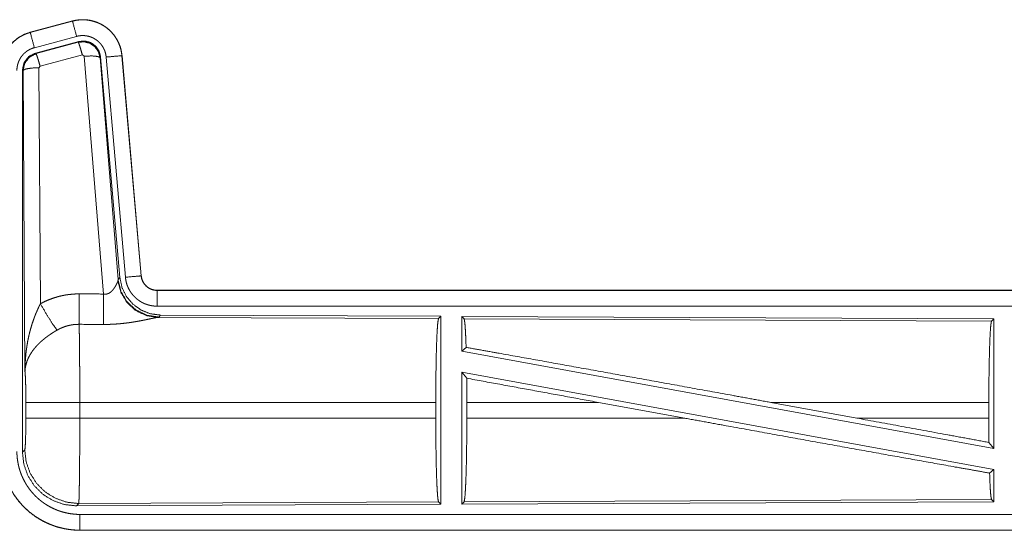
# Model space of a CAD drawing. Units: inches. Extents: x 101 to 165, y 25 to 165.
# Drawn here: x 139 to 142, y 68 to 70 of the extents above; entities that cross this region are included whole.
import ezdxf

# ---------------------------------------------------------------- set-up
doc = ezdxf.new("R2010")
doc.units = ezdxf.units.IN
doc.header["$MEASUREMENT"] = 0
doc.layers.add('customer_front', color=7, linetype='Continuous', true_color=0xffffff)

msp = doc.modelspace()

# ---------------------------------------------------------------- linework, layer by layer
at = {"layer": 'customer_front', "color": 2, "linetype": 'Continuous', "lineweight": 18}
for p, q in [((139.5472, 69.9826), (139.4136, 69.9468)), ((139.4137, 69.9464), (139.5473, 69.9822)), ((139.5472, 69.9826), (139.5473, 69.9822)), ((139.4136, 69.9468), (139.4137, 69.9464)), ((139.4266, 69.8981), (139.5602, 69.9339)), ((139.4297, 69.8807), (139.5671, 69.9176)), ((139.4318, 69.8792), (139.5654, 69.9152)), ((139.5654, 69.9152), (139.5671, 69.9176)), ((139.4297, 69.8807), (139.4318, 69.8792)), ((139.5784, 69.8756), (139.4447, 69.8396)), ((139.5846, 69.8712), (139.5784, 69.8756)), ((139.6458, 69.1182), (139.5846, 69.8712)), ((139.6361, 69.8693), (139.6344, 69.8669)), ((139.6344, 69.8669), (139.6916, 69.1638)), ((139.6361, 69.8693), (139.6973, 69.17)), ((139.6538, 69.8684), (139.7148, 69.1713)), ((139.7036, 69.8728), (139.7646, 69.1757)), ((139.704, 69.8728), (139.7036, 69.8728)), ((139.765, 69.1757), (139.704, 69.8728)), ((139.3889, 68.6175), (139.3889, 69.8276)), ((139.3911, 69.826), (139.3889, 69.8276)), ((139.4447, 69.8396), (139.441, 69.8347)), ((139.441, 69.8347), (139.4456, 69.0874)), ((139.3969, 68.8729), (139.3911, 69.826)), ((139.765, 69.1757), (139.7646, 69.1757)), ((139.6909, 69.1591), (139.6916, 69.1638)), ((139.6916, 69.1638), (139.6973, 69.17)), ((139.8147, 69.1301), (139.8147, 69.1297)), ((145.3462, 69.1301), (139.8147, 69.1301)), ((139.8147, 69.1297), (144.3064, 69.1297)), ((139.8147, 69.0797), (144.3064, 69.0797)), ((139.8261, 69.0514), (139.8204, 69.0452)), ((139.8261, 69.0514), (140.7131, 69.0476)), ((140.7058, 69.0403), (140.7131, 69.0476)), ((140.7131, 69.0476), (140.7131, 68.4526)), ((140.7789, 69.0473), (140.7789, 68.9375)), ((140.7789, 69.0473), (142.4631, 69.0399)), ((140.7862, 69.0399), (140.7789, 69.0473)), ((139.8204, 69.0452), (139.8167, 69.0442)), ((139.8167, 69.0442), (140.7058, 69.0403)), ((140.7862, 69.0399), (142.4558, 69.0327)), ((142.4558, 69.0327), (142.4631, 69.0399)), ((142.4631, 69.0399), (142.4631, 68.6296)), ((140.7789, 68.9375), (140.7929, 68.9492)), ((140.7789, 68.9375), (142.4631, 68.6296)), ((140.7789, 68.8706), (140.7948, 68.8516)), ((140.7789, 68.8706), (142.4631, 68.5627)), ((140.7789, 68.8706), (140.7789, 68.4529)), ((139.3997, 68.7252), (139.3997, 68.775)), ((140.6968, 68.775), (139.5703, 68.775)), ((139.5703, 68.775), (139.5703, 68.7252)), ((140.6968, 68.775), (140.6968, 68.7252)), ((140.7952, 68.775), (140.7952, 68.7252)), ((141.212, 68.775), (140.7952, 68.775)), ((141.4845, 68.7252), (141.212, 68.775)), ((142.0293, 68.7252), (141.7572, 68.775)), ((142.4471, 68.775), (141.7572, 68.775)), ((142.4471, 68.775), (142.4471, 68.7252)), ((139.5703, 68.7252), (140.6968, 68.7252)), ((140.7952, 68.7252), (141.4845, 68.7252)), ((142.0293, 68.7252), (142.4471, 68.7252)), ((142.4475, 68.6483), (142.4631, 68.6296)), ((139.3889, 68.6175), (139.3963, 68.6248)), ((142.4495, 68.5513), (142.4631, 68.5627)), ((142.4631, 68.5627), (142.4631, 68.4603)), ((140.7058, 68.4599), (139.5669, 68.455)), ((140.7131, 68.4526), (140.7058, 68.4599)), ((142.4631, 68.4603), (140.7789, 68.4529)), ((140.7789, 68.4529), (140.7862, 68.4603)), ((142.4558, 68.4676), (140.7862, 68.4603)), ((142.4631, 68.4603), (142.4558, 68.4676)), ((139.5669, 68.455), (139.5596, 68.4476)), ((140.7131, 68.4526), (139.5596, 68.4476)), ((144.3064, 68.4205), (139.5708, 68.4205)), ((139.5708, 68.3701), (139.5708, 68.3705)), ((139.5708, 68.3705), (144.3064, 68.3705)), ((145.3462, 68.3701), (139.5708, 68.3701))]:
    msp.add_line(p, q, dxfattribs=at)
for points, knots in [([(139.704, 69.8728), (139.702, 69.8863), (139.6987, 69.8995), (139.6939, 69.9122), (139.6877, 69.9244), (139.6803, 69.9358), (139.6716, 69.9463), (139.6619, 69.9558), (139.6512, 69.9643), (139.6396, 69.9714), (139.6274, 69.9773), (139.6145, 69.9818), (139.6012, 69.9849), (139.5877, 69.9866), (139.5741, 69.9867), (139.5605, 69.9854), (139.5472, 69.9826)], [0, 0, 0.062524, 0.12505, 0.187585, 0.250053, 0.312559, 0.37505, 0.437557, 0.499999, 0.562467, 0.624957, 0.687453, 0.749965, 0.812487, 0.874984, 0.937481, 1, 1]), ([(139.5473, 69.9822), (139.5539, 69.9838), (139.5606, 69.985), (139.5673, 69.9858), (139.5741, 69.9863), (139.5808, 69.9864), (139.5877, 69.9862), (139.5894, 69.986), (139.5911, 69.9859), (139.5928, 69.9857), (139.5945, 69.9855), (139.5978, 69.9851), (139.6012, 69.9845), (139.6078, 69.9832), (139.6143, 69.9815), (139.6208, 69.9794), (139.6272, 69.977), (139.6287, 69.9763), (139.6303, 69.9756), (139.6319, 69.9749), (139.6334, 69.9742), (139.6364, 69.9727), (139.6394, 69.9711), (139.6453, 69.9677), (139.6509, 69.9639), (139.6564, 69.9599), (139.6616, 69.9556), (139.6629, 69.9544), (139.6641, 69.9533), (139.6654, 69.9521), (139.6666, 69.9509), (139.669, 69.9485), (139.6713, 69.946), (139.6758, 69.9409), (139.6799, 69.9356), (139.6838, 69.93), (139.6873, 69.9242), (139.6882, 69.9228), (139.689, 69.9213), (139.6898, 69.9198), (139.6906, 69.9182), (139.6921, 69.9152), (139.6935, 69.9121), (139.6961, 69.9058), (139.6983, 69.8994), (139.7001, 69.8929), (139.7016, 69.8863), (139.7023, 69.8829), (139.7028, 69.8796), (139.7032, 69.8762), (139.7036, 69.8728)], [0, 0, 0.031413, 0.062593, 0.093696, 0.124812, 0.155974, 0.187393, 0.195263, 0.203142, 0.210971, 0.218808, 0.234468, 0.250066, 0.281195, 0.312288, 0.343431, 0.37479, 0.382657, 0.390518, 0.398402, 0.406228, 0.421877, 0.437491, 0.46864, 0.499733, 0.530896, 0.562174, 0.570046, 0.577914, 0.585798, 0.593637, 0.609335, 0.624976, 0.656113, 0.687239, 0.718336, 0.749623, 0.75743, 0.765316, 0.773169, 0.781075, 0.796778, 0.812411, 0.843611, 0.874696, 0.905827, 0.937049, 0.952744, 0.968485, 0.984248, 1, 1]), ([(139.5602, 69.9339), (139.5492, 69.9752), (139.5473, 69.9822)], [0, 0, 0.854625, 1, 1]), ([(139.4136, 69.9468), (139.3944, 69.9399), (139.3765, 69.93), (139.3605, 69.9173), (139.3468, 69.9022), (139.3358, 69.885), (139.3276, 69.8663), (139.3227, 69.8465), (139.321, 69.8261)], [0, 0, 0.125058, 0.25005, 0.375038, 0.500007, 0.624978, 0.749967, 0.874993, 1, 1]), ([(139.3214, 69.8261), (139.3218, 69.8363), (139.3231, 69.8464), (139.3251, 69.8563), (139.328, 69.8661), (139.3284, 69.8673), (139.3289, 69.8685), (139.3293, 69.8697), (139.3298, 69.8709), (139.3307, 69.8733), (139.3317, 69.8756), (139.3338, 69.8803), (139.3361, 69.8848), (139.3412, 69.8935), (139.3471, 69.9019), (139.3487, 69.9039), (139.3503, 69.9059), (139.352, 69.9078), (139.3537, 69.9097), (139.3572, 69.9134), (139.3608, 69.917), (139.3685, 69.9236), (139.3767, 69.9296), (139.3777, 69.9303), (139.3788, 69.931), (139.3799, 69.9317), (139.381, 69.9323), (139.3832, 69.9337), (139.3854, 69.9349), (139.3899, 69.9373), (139.3945, 69.9395), (139.3992, 69.9415), (139.4039, 69.9433), (139.4063, 69.9442), (139.4088, 69.9449), (139.41, 69.9453), (139.4112, 69.9457), (139.4118, 69.9459), (139.4125, 69.946), (139.4128, 69.9461), (139.4131, 69.9462), (139.4132, 69.9463), (139.4135, 69.9463), (139.4137, 69.9464)], [0, 0, 0.062697, 0.124924, 0.187142, 0.249768, 0.257664, 0.265511, 0.273385, 0.28125, 0.296888, 0.312536, 0.343711, 0.374871, 0.437043, 0.499554, 0.515346, 0.53105, 0.546775, 0.562425, 0.593625, 0.624757, 0.686956, 0.749395, 0.75724, 0.76513, 0.772998, 0.780871, 0.796601, 0.812309, 0.843583, 0.874764, 0.905976, 0.937197, 0.952838, 0.968542, 0.976402, 0.984238, 0.988146, 0.99213, 0.994116, 0.996026, 0.997025, 0.999001, 1, 1]), ([(139.4266, 69.8981), (139.4156, 69.9394), (139.4137, 69.9464)], [0, 0, 0.854625, 1, 1]), ([(139.5602, 69.9339), (139.5642, 69.9349), (139.5682, 69.9356), (139.5722, 69.9361), (139.5763, 69.9364), (139.5803, 69.9364), (139.5844, 69.9363), (139.5854, 69.9362), (139.5864, 69.9361), (139.5875, 69.936), (139.5885, 69.9359), (139.5905, 69.9356), (139.5925, 69.9353), (139.5965, 69.9345), (139.6004, 69.9335), (139.6042, 69.9323), (139.608, 69.9308), (139.6099, 69.93), (139.6118, 69.9291), (139.6136, 69.9282), (139.6154, 69.9273), (139.6189, 69.9252), (139.6223, 69.923), (139.6255, 69.9206), (139.6287, 69.918), (139.6302, 69.9166), (139.6317, 69.9152), (139.6331, 69.9138), (139.6345, 69.9123), (139.6372, 69.9092), (139.6396, 69.906), (139.6419, 69.9027), (139.6441, 69.8992), (139.6446, 69.8983), (139.6451, 69.8974), (139.6456, 69.8965), (139.646, 69.8956), (139.6469, 69.8938), (139.6478, 69.8919), (139.6493, 69.8882), (139.6506, 69.8844), (139.6517, 69.8805), (139.6526, 69.8765), (139.653, 69.8745), (139.6533, 69.8725), (139.6536, 69.8704), (139.6538, 69.8684)], [0, 0, 0.031374, 0.062604, 0.093673, 0.124775, 0.156004, 0.187349, 0.195277, 0.20311, 0.210957, 0.218809, 0.234463, 0.250076, 0.281224, 0.312257, 0.343463, 0.374744, 0.390526, 0.406196, 0.42195, 0.437486, 0.468656, 0.499715, 0.530869, 0.562179, 0.577912, 0.593661, 0.609301, 0.624947, 0.65609, 0.687219, 0.718366, 0.749586, 0.757431, 0.765314, 0.773194, 0.781071, 0.796781, 0.81241, 0.843603, 0.874714, 0.905822, 0.937041, 0.952706, 0.968467, 0.984256, 1, 1]), ([(139.3714, 69.8261), (139.3716, 69.8322), (139.3724, 69.8382), (139.3736, 69.8442), (139.3753, 69.85), (139.3758, 69.8515), (139.3764, 69.8529), (139.3769, 69.8544), (139.3775, 69.8558), (139.3788, 69.8585), (139.3802, 69.8612), (139.3832, 69.8665), (139.3868, 69.8715), (139.3877, 69.8727), (139.3887, 69.8738), (139.3897, 69.875), (139.3907, 69.8762), (139.3928, 69.8784), (139.395, 69.8805), (139.3995, 69.8845), (139.4045, 69.8881), (139.4057, 69.8889), (139.407, 69.8897), (139.4084, 69.8905), (139.4097, 69.8913), (139.4124, 69.8927), (139.4151, 69.894), (139.4208, 69.8963), (139.4266, 69.8981)], [0, 0, 0.062713, 0.124925, 0.187196, 0.249786, 0.265488, 0.281219, 0.296907, 0.312523, 0.343755, 0.374852, 0.437011, 0.499608, 0.515387, 0.531041, 0.546712, 0.562407, 0.593656, 0.624802, 0.687022, 0.749489, 0.765148, 0.780887, 0.796715, 0.812375, 0.84363, 0.874851, 0.937208, 1, 1]), ([(139.5654, 69.9152), (139.5845, 69.9168), (139.6029, 69.9119), (139.6185, 69.9009), (139.6295, 69.8853), (139.6344, 69.8669)], [0, 0, 0.199982, 0.399953, 0.59992, 0.799998, 1, 1]), ([(139.5784, 69.8756), (139.5726, 69.8956), (139.5679, 69.9098), (139.5654, 69.9152)], [0, 0, 0.499944, 0.8572, 1, 1]), ([(139.5671, 69.9176), (139.5861, 69.9192), (139.6046, 69.9143), (139.6202, 69.9033), (139.6311, 69.8877), (139.6361, 69.8693)], [0, 0, 0.200055, 0.400019, 0.599972, 0.799886, 1, 1]), ([(139.3889, 69.8276), (139.3941, 69.8509), (139.4086, 69.8698), (139.4297, 69.8807)], [0, 0, 0.333346, 0.666671, 1, 1]), ([(139.3911, 69.826), (139.3962, 69.8493), (139.4107, 69.8681), (139.4318, 69.8791)], [0, 0, 0.333445, 0.666819, 1, 1]), ([(139.4447, 69.8396), (139.4389, 69.8596), (139.4343, 69.8737), (139.4318, 69.8791)], [0, 0, 0.499944, 0.8572, 1, 1]), ([(139.5846, 69.8712), (139.6088, 69.872), (139.6269, 69.8704), (139.6344, 69.8669)], [0, 0, 0.477987, 0.836786, 1, 1]), ([(139.6538, 69.8684), (139.6963, 69.8721), (139.7036, 69.8728)], [0, 0, 0.854568, 1, 1]), ([(139.441, 69.8347), (139.4165, 69.8335), (139.3983, 69.8303), (139.3911, 69.826)], [0, 0, 0.477166, 0.836456, 1, 1]), ([(139.7148, 69.1713), (139.7573, 69.175), (139.7646, 69.1757)], [0, 0, 0.854568, 1, 1]), ([(139.7646, 69.1757), (139.7652, 69.171), (139.7662, 69.1665), (139.7669, 69.1643), (139.7677, 69.1621), (139.7681, 69.161), (139.7686, 69.1599), (139.7691, 69.1588), (139.7696, 69.1578), (139.7718, 69.1537), (139.7744, 69.1499), (139.7759, 69.148), (139.7774, 69.1463), (139.7782, 69.1454), (139.779, 69.1446), (139.7798, 69.1437), (139.7807, 69.1429), (139.7843, 69.1399), (139.7881, 69.1373), (139.7891, 69.1367), (139.7901, 69.1361), (139.7911, 69.1356), (139.7922, 69.135), (139.7943, 69.134), (139.7965, 69.1331), (139.8009, 69.1316), (139.8054, 69.1306), (139.8077, 69.1302), (139.81, 69.1299), (139.8112, 69.1298), (139.8124, 69.1297), (139.8136, 69.1297), (139.8147, 69.1297)], [0, 0, 0.062598, 0.124822, 0.155968, 0.187137, 0.202864, 0.218561, 0.234317, 0.249983, 0.312456, 0.374661, 0.405755, 0.437132, 0.452857, 0.468569, 0.484218, 0.499939, 0.562166, 0.624375, 0.64005, 0.655592, 0.671419, 0.687124, 0.718538, 0.74967, 0.81183, 0.874153, 0.905594, 0.937001, 0.952739, 0.968446, 0.984316, 1, 1]), ([(139.8147, 69.1301), (139.8055, 69.131), (139.7966, 69.1335), (139.7883, 69.1376), (139.781, 69.1432), (139.7748, 69.1501), (139.7699, 69.158), (139.7666, 69.1666), (139.765, 69.1757)], [0, 0, 0.125067, 0.249996, 0.375063, 0.499978, 0.625, 0.749916, 0.874957, 1, 1]), ([(139.6458, 69.1182), (139.6484, 69.1178), (139.6511, 69.1177), (139.6524, 69.1177), (139.6537, 69.1178), (139.6549, 69.118), (139.6562, 69.1183), (139.6574, 69.1186), (139.6586, 69.119), (139.6592, 69.1192), (139.6597, 69.1194), (139.6603, 69.1196), (139.6609, 69.1199), (139.6631, 69.121), (139.6651, 69.1222), (139.667, 69.1236), (139.6688, 69.1251), (139.6705, 69.1266), (139.6721, 69.1281), (139.6729, 69.129), (139.6736, 69.1298), (139.6744, 69.1306), (139.6751, 69.1314), (139.6764, 69.1331), (139.6777, 69.1347), (139.6801, 69.1381), (139.6823, 69.1414), (139.6828, 69.1423), (139.6833, 69.1431), (139.6838, 69.1439), (139.6842, 69.1448), (139.6851, 69.1464), (139.686, 69.148), (139.6875, 69.151), (139.6889, 69.154), (139.6892, 69.1547), (139.6895, 69.1554), (139.6898, 69.156), (139.69, 69.1567), (139.6905, 69.1579), (139.6909, 69.1591)], [0, 0, 0.039867, 0.079646, 0.099422, 0.119265, 0.138845, 0.158012, 0.177019, 0.196114, 0.205553, 0.214911, 0.224307, 0.233819, 0.270853, 0.307223, 0.342926, 0.378144, 0.412644, 0.446675, 0.46359, 0.480235, 0.496894, 0.513293, 0.545937, 0.577918, 0.640433, 0.70109, 0.715903, 0.730613, 0.745238, 0.759579, 0.787711, 0.815032, 0.867445, 0.916254, 0.927854, 0.939104, 0.950096, 0.960831, 0.981187, 1, 1]), ([(139.8167, 69.0442), (139.7804, 69.05), (139.7473, 69.066), (139.7199, 69.0911), (139.7006, 69.123), (139.6909, 69.1591)], [0, 0, 0.197907, 0.396866, 0.596988, 0.798193, 1, 1]), ([(139.8204, 69.0452), (139.7826, 69.0511), (139.7481, 69.0677), (139.7199, 69.0936), (139.7005, 69.1266), (139.6916, 69.1638)], [0, 0, 0.199962, 0.399964, 0.6, 0.800028, 1, 1]), ([(139.6973, 69.17), (139.7039, 69.1388), (139.718, 69.1101), (139.7387, 69.0858), (139.7647, 69.0672), (139.7944, 69.0555), (139.8261, 69.0514)], [0, 0, 0.166705, 0.333359, 0.499984, 0.666649, 0.833315, 1, 1]), ([(139.7148, 69.1713), (139.7153, 69.1667), (139.716, 69.1621), (139.717, 69.1575), (139.7181, 69.1531), (139.7194, 69.1486), (139.721, 69.1443), (139.7219, 69.1421), (139.7228, 69.1399), (139.7232, 69.1389), (139.7237, 69.1378), (139.7247, 69.1357), (139.7269, 69.1316), (139.7292, 69.1276), (139.7317, 69.1237), (139.7344, 69.1199), (139.7373, 69.1163), (139.7403, 69.1127), (139.7419, 69.111), (139.7436, 69.1093), (139.7452, 69.1077), (139.7469, 69.1061), (139.7504, 69.103), (139.7541, 69.1002), (139.7578, 69.0974), (139.7617, 69.0949), (139.7637, 69.0937), (139.7657, 69.0925), (139.7667, 69.092), (139.7677, 69.0914), (139.7688, 69.0909), (139.7698, 69.0903), (139.774, 69.0883), (139.7783, 69.0866), (139.7827, 69.085), (139.7871, 69.0836), (139.7916, 69.0824), (139.7961, 69.0815), (139.7984, 69.0811), (139.8007, 69.0807), (139.8031, 69.0804), (139.8054, 69.0802), (139.8101, 69.0798), (139.8147, 69.0797)], [0, 0, 0.031413, 0.062634, 0.093761, 0.124863, 0.155938, 0.187188, 0.202854, 0.218498, 0.226407, 0.234276, 0.250004, 0.281264, 0.312431, 0.343523, 0.374603, 0.405805, 0.437067, 0.452849, 0.468561, 0.484241, 0.499866, 0.531081, 0.562173, 0.593274, 0.624352, 0.639991, 0.655647, 0.663459, 0.671306, 0.679189, 0.687052, 0.718473, 0.749647, 0.780818, 0.811873, 0.842977, 0.874192, 0.889824, 0.905579, 0.921365, 0.93711, 0.968501, 1, 1]), ([(139.4456, 69.0874), (139.4599, 69.0947), (139.4746, 69.101), (139.4896, 69.1063), (139.5049, 69.1108), (139.5127, 69.1126), (139.5206, 69.1142), (139.5246, 69.115), (139.5286, 69.1156), (139.5326, 69.1162), (139.5366, 69.1167), (139.5526, 69.1182), (139.5688, 69.1186)], [0, 0, 0.124982, 0.249324, 0.373424, 0.49769, 0.560136, 0.622771, 0.654303, 0.685749, 0.717225, 0.748624, 0.874195, 1, 1]), ([(139.5682, 69.0223), (139.5683, 69.0455), (139.5688, 69.1186)], [0, 0, 0.240437, 1, 1]), ([(139.6453, 69.0219), (139.6454, 69.0451), (139.6458, 69.1182)], [0, 0, 0.240502, 1, 1]), ([(139.8147, 69.0797), (139.8147, 69.1042), (139.8147, 69.1297)], [0, 0, 0.490163, 1, 1]), ([(139.3969, 68.8729), (139.3969, 68.8764), (139.397, 68.8781), (139.397, 68.8798), (139.397, 68.8833), (139.3971, 68.8868), (139.3973, 68.8937), (139.3976, 68.9006), (139.3985, 68.9144), (139.3997, 68.9282), (139.4005, 68.9351), (139.4014, 68.942), (139.4023, 68.9488), (139.4033, 68.9557), (139.4057, 68.9693), (139.4085, 68.9829), (139.4101, 68.9897), (139.4117, 68.9965), (139.4135, 69.0032), (139.4153, 69.0099), (139.4193, 69.0232), (139.4238, 69.0364), (139.425, 69.0397), (139.4262, 69.043), (139.4274, 69.0462), (139.4286, 69.0495), (139.4312, 69.0559), (139.4339, 69.0623), (139.4367, 69.0687), (139.4396, 69.075), (139.4425, 69.0812), (139.4456, 69.0874)], [0, 0, 0.015602, 0.023432, 0.031234, 0.046838, 0.062473, 0.093692, 0.124895, 0.187279, 0.249665, 0.280849, 0.312058, 0.343226, 0.374403, 0.436772, 0.49925, 0.530566, 0.561905, 0.593202, 0.624522, 0.687173, 0.749947, 0.765662, 0.781369, 0.797082, 0.812735, 0.844059, 0.875316, 0.90657, 0.93775, 0.968865, 1, 1]), ([(139.4456, 69.0874), (139.4661, 69.0523), (139.4844, 69.0234), (139.4985, 69.0039)], [0, 0, 0.411281, 0.756823, 1, 1]), ([(139.5682, 69.0223), (139.559, 69.0221), (139.5499, 69.0212), (139.5476, 69.0209), (139.5453, 69.0206), (139.5431, 69.0202), (139.5408, 69.0198), (139.5363, 69.0188), (139.5319, 69.0177), (139.5232, 69.0151), (139.5147, 69.0119), (139.5065, 69.0082), (139.4985, 69.0039)], [0, 0, 0.126064, 0.251918, 0.283259, 0.314853, 0.346356, 0.377953, 0.440725, 0.503089, 0.627414, 0.751315, 0.875268, 1, 1]), ([(139.5682, 69.0223), (139.5683, 69.0182), (139.5684, 69.0137), (139.5685, 69.0126), (139.5685, 69.0102), (139.5685, 69.009), (139.5686, 69.0065), (139.5686, 69.0039), (139.5689, 68.993), (139.5691, 68.981), (139.5692, 68.9678), (139.5693, 68.9644), (139.5694, 68.9572), (139.5694, 68.9536), (139.5696, 68.9385), (139.5697, 68.9226), (139.5698, 68.9059), (139.57, 68.8841), (139.57, 68.875), (139.5701, 68.8705), (139.5701, 68.8613), (139.5701, 68.852), (139.5703, 68.8141), (139.5703, 68.7947), (139.5703, 68.7897), (139.5703, 68.7873), (139.5703, 68.7848), (139.5703, 68.775)], [0, 0, 0.016618, 0.034604, 0.039317, 0.048954, 0.053904, 0.063964, 0.074311, 0.118545, 0.167225, 0.220327, 0.234307, 0.263108, 0.27793, 0.339085, 0.40332, 0.470555, 0.558929, 0.595573, 0.614027, 0.651224, 0.688711, 0.841973, 0.920526, 0.940375, 0.950299, 0.96025, 1, 1]), ([(139.8167, 69.0442), (139.8145, 69.0439), (139.8119, 69.0435), (139.8112, 69.0433), (139.8104, 69.0432), (139.8097, 69.0431), (139.8089, 69.0429), (139.8073, 69.0426), (139.8056, 69.0423), (139.802, 69.0415), (139.7981, 69.0407), (139.7939, 69.0399), (139.7872, 69.0384), (139.7848, 69.038), (139.7836, 69.0377), (139.7824, 69.0374), (139.7812, 69.0372), (139.78, 69.0369), (139.7749, 69.0359), (139.7697, 69.0349), (139.7644, 69.0338), (139.7589, 69.0328), (139.7532, 69.0318), (139.7475, 69.0308), (139.7445, 69.0303), (139.7416, 69.0298), (139.7386, 69.0293), (139.7356, 69.0288), (139.7295, 69.0279), (139.7233, 69.0271), (139.7108, 69.0255), (139.698, 69.0242), (139.6915, 69.0237), (139.685, 69.0232), (139.6784, 69.0228), (139.6718, 69.0224), (139.6586, 69.022), (139.6453, 69.0219)], [0, 0, 0.012738, 0.02797, 0.032166, 0.036517, 0.040955, 0.045541, 0.055035, 0.064995, 0.08624, 0.109196, 0.133701, 0.173267, 0.187244, 0.194306, 0.20145, 0.208741, 0.216039, 0.245806, 0.276399, 0.307876, 0.340233, 0.373248, 0.407131, 0.424286, 0.441657, 0.459089, 0.476665, 0.512154, 0.547982, 0.620854, 0.695288, 0.733012, 0.770775, 0.808661, 0.846674, 0.923092, 1, 1]), ([(140.6968, 68.775), (140.697, 68.8201), (140.6974, 68.8639), (140.698, 68.905), (140.6989, 68.9425), (140.7, 68.975), (140.7013, 69.0017), (140.7027, 69.0219), (140.7042, 69.0349), (140.7058, 69.0403)], [0, 0, 0.16968, 0.334417, 0.489464, 0.630318, 0.752875, 0.853621, 0.92962, 0.978783, 1, 1]), ([(140.7929, 68.9492), (140.7918, 68.9794), (140.7905, 69.0042), (140.7892, 69.0229), (140.7877, 69.0349), (140.7862, 69.0399)], [0, 0, 0.332076, 0.604227, 0.809379, 0.94209, 1, 1]), ([(142.4471, 68.775), (142.4472, 68.8188), (142.4476, 68.8613), (142.4483, 68.9013), (142.4491, 68.9376), (142.4502, 68.9693), (142.4514, 68.9952), (142.4528, 69.0148), (142.4543, 69.0274), (142.4558, 69.0327)], [0, 0, 0.169658, 0.334429, 0.489473, 0.630311, 0.752888, 0.853611, 0.929605, 0.978778, 1, 1]), ([(139.4985, 69.0039), (139.4931, 69.0008), (139.4877, 68.9975), (139.4824, 68.9941), (139.4772, 68.9906), (139.4746, 68.9888), (139.472, 68.987), (139.4694, 68.9852), (139.4669, 68.9833), (139.4619, 68.9796), (139.4571, 68.9757), (139.4547, 68.9737), (139.4524, 68.9718), (139.4501, 68.9698), (139.4478, 68.9678), (139.4435, 68.9637), (139.4393, 68.9597), (139.4353, 68.9555), (139.4314, 68.9513), (139.4296, 68.9492), (139.4278, 68.947), (139.426, 68.9449), (139.4243, 68.9427), (139.418, 68.934), (139.4125, 68.9252), (139.4101, 68.9208), (139.4078, 68.9163), (139.4068, 68.9141), (139.4058, 68.9119), (139.4049, 68.9096), (139.404, 68.9074), (139.4011, 68.8985), (139.3989, 68.8898), (139.3982, 68.8855), (139.3976, 68.8813), (139.3973, 68.8791), (139.3972, 68.8771), (139.3971, 68.876), (139.397, 68.875), (139.3969, 68.8729)], [0, 0, 0.03632, 0.072652, 0.108983, 0.145307, 0.163471, 0.18168, 0.199831, 0.218033, 0.254072, 0.289878, 0.307654, 0.325387, 0.342859, 0.360267, 0.394592, 0.428445, 0.461821, 0.494774, 0.511124, 0.527334, 0.543486, 0.559509, 0.621809, 0.681656, 0.71076, 0.739373, 0.753583, 0.767637, 0.781608, 0.795494, 0.849525, 0.901481, 0.926714, 0.951558, 0.963819, 0.975983, 0.982021, 0.988055, 1, 1]), ([(140.7929, 68.9492), (140.898, 68.9305), (141.1264, 68.8895), (141.3724, 68.8451), (141.6283, 68.7986), (141.7572, 68.775)], [0, 0, 0.108991, 0.345702, 0.600874, 0.866214, 1, 1]), ([(139.3997, 68.775), (139.3995, 68.8017), (139.3992, 68.8265), (139.3986, 68.8476), (139.3978, 68.8634), (139.3969, 68.8729)], [0, 0, 0.272714, 0.525783, 0.741031, 0.902894, 1, 1]), ([(140.7951, 68.775), (140.795, 68.8137), (140.7948, 68.8516)], [0, 0, 0.505431, 1, 1]), ([(139.5703, 68.775), (139.4978, 68.775), (139.439, 68.775), (139.405, 68.775), (139.3997, 68.775)], [0, 0, 0.424876, 0.769554, 0.968409, 1, 1]), ([(139.3963, 68.6248), (139.3973, 68.6306), (139.3983, 68.6452), (139.399, 68.6673), (139.3995, 68.6948), (139.3997, 68.7252)], [0, 0, 0.058283, 0.204012, 0.424062, 0.697928, 1, 1]), ([(139.5703, 68.7252), (139.4978, 68.7252), (139.439, 68.7252), (139.4184, 68.7252), (139.3997, 68.7252)], [0, 0, 0.424876, 0.769554, 0.890347, 1, 1]), ([(139.5703, 68.7252), (139.5703, 68.7122), (139.5703, 68.6864), (139.5702, 68.6736), (139.5701, 68.6485), (139.5701, 68.6422), (139.5701, 68.636), (139.5701, 68.6299), (139.57, 68.6238), (139.57, 68.612), (139.5698, 68.5891), (139.5697, 68.5781), (139.5697, 68.5727), (139.5696, 68.5673), (139.5696, 68.5621), (139.5695, 68.5569), (139.5694, 68.5469), (139.5692, 68.5283), (139.5689, 68.5115), (139.5688, 68.5038), (139.5688, 68.502), (139.5687, 68.5002), (139.5686, 68.4966), (139.5686, 68.4932), (139.5684, 68.4838), (139.5682, 68.4783), (139.5681, 68.4733), (139.5679, 68.4689), (139.5678, 68.4669), (139.5677, 68.465), (139.5677, 68.4642), (139.5677, 68.4633), (139.5676, 68.4625), (139.5676, 68.4618), (139.5674, 68.4591), (139.5672, 68.4571), (139.5671, 68.4557), (139.5669, 68.455)], [0, 0, 0.048241, 0.143616, 0.19075, 0.283933, 0.306982, 0.329911, 0.352575, 0.37495, 0.418929, 0.503612, 0.544364, 0.564331, 0.584033, 0.603446, 0.62257, 0.659518, 0.728333, 0.790454, 0.818951, 0.825816, 0.832585, 0.845738, 0.858385, 0.8931, 0.913604, 0.932014, 0.948354, 0.955705, 0.962551, 0.965758, 0.968844, 0.971813, 0.97461, 0.984405, 0.991898, 0.99709, 1, 1]), ([(140.7058, 68.4599), (140.7042, 68.4653), (140.7027, 68.4783), (140.7013, 68.4985), (140.7, 68.5252), (140.6989, 68.5577), (140.698, 68.5952), (140.6974, 68.6363), (140.697, 68.6801), (140.6968, 68.7252)], [0, 0, 0.02124, 0.070402, 0.146399, 0.247118, 0.369696, 0.510523, 0.665567, 0.830324, 1, 1]), ([(140.7862, 68.4603), (140.7878, 68.4657), (140.7893, 68.4787), (140.7907, 68.4988), (140.792, 68.5255), (140.7931, 68.558), (140.794, 68.5953), (140.7946, 68.6365), (140.795, 68.6802), (140.7951, 68.7252)], [0, 0, 0.021292, 0.07047, 0.146494, 0.247224, 0.369794, 0.510611, 0.665638, 0.830369, 1, 1]), ([(141.4845, 68.7252), (141.616, 68.7012), (141.875, 68.6542), (142.1214, 68.6098), (142.3469, 68.5695), (142.4495, 68.5513)], [0, 0, 0.136302, 0.404743, 0.66009, 0.893773, 1, 1]), ([(142.0293, 68.7252), (142.3114, 68.6734), (142.4475, 68.6483)], [0, 0, 0.674358, 1, 1]), ([(142.4475, 68.6483), (142.4472, 68.6863), (142.4471, 68.7252)], [0, 0, 0.494211, 1, 1]), ([(139.321, 68.6199), (139.3222, 68.5955), (139.3258, 68.5712), (139.3318, 68.5474), (139.34, 68.5243), (139.3505, 68.5022), (139.3631, 68.4811), (139.3777, 68.4614), (139.3942, 68.4433), (139.4123, 68.4268), (139.432, 68.4122), (139.4531, 68.3996), (139.4752, 68.3891), (139.4983, 68.3809), (139.5221, 68.3749), (139.5464, 68.3713), (139.5708, 68.3701)], [0, 0, 0.06252, 0.125026, 0.187539, 0.250049, 0.312536, 0.375028, 0.437511, 0.500011, 0.5625, 0.62498, 0.687462, 0.74995, 0.812449, 0.874954, 0.937496, 1, 1]), ([(139.5708, 68.3705), (139.5585, 68.3708), (139.5463, 68.3717), (139.5342, 68.3732), (139.5223, 68.3753), (139.5104, 68.378), (139.4986, 68.3812), (139.4956, 68.3821), (139.4927, 68.3831), (139.4898, 68.384), (139.4869, 68.3851), (139.4811, 68.3872), (139.4754, 68.3895), (139.4642, 68.3944), (139.4533, 68.3999), (139.4427, 68.4059), (139.4324, 68.4124), (139.4274, 68.4159), (139.4224, 68.4195), (139.4199, 68.4213), (139.4175, 68.4232), (139.4151, 68.4251), (139.4127, 68.427), (139.4034, 68.4351), (139.3945, 68.4435), (139.3861, 68.4523), (139.3782, 68.4615), (139.3706, 68.4711), (139.3636, 68.4811), (139.3619, 68.4837), (139.3602, 68.4863), (139.3586, 68.4889), (139.357, 68.4916), (139.3539, 68.4969), (139.3509, 68.5022), (139.3454, 68.5131), (139.3405, 68.5243), (139.3361, 68.5356), (139.3322, 68.5472), (139.3305, 68.5531), (139.329, 68.559), (139.3275, 68.565), (139.3262, 68.5711), (139.3241, 68.5832), (139.3226, 68.5954), (139.3221, 68.6015), (139.3217, 68.6076), (139.3216, 68.6107), (139.3215, 68.6138), (139.3215, 68.6153), (139.3214, 68.6176), (139.3214, 68.6188), (139.3214, 68.6192), (139.3214, 68.6199)], [0, 0, 0.031415, 0.06264, 0.093747, 0.12481, 0.155936, 0.187174, 0.195032, 0.202856, 0.210743, 0.2186, 0.234336, 0.24998, 0.281202, 0.312301, 0.343382, 0.374517, 0.390105, 0.405757, 0.413613, 0.421457, 0.429335, 0.43723, 0.468568, 0.49975, 0.53086, 0.561939, 0.593071, 0.624356, 0.632214, 0.640077, 0.647961, 0.655821, 0.671518, 0.687151, 0.718332, 0.749426, 0.780509, 0.811669, 0.827302, 0.842972, 0.858706, 0.874457, 0.905846, 0.937189, 0.952865, 0.968548, 0.976399, 0.984262, 0.988184, 0.994084, 0.997042, 0.998023, 1, 1]), ([(139.5708, 68.4205), (139.561, 68.4207), (139.5513, 68.4214), (139.5416, 68.4226), (139.532, 68.4243), (139.5225, 68.4264), (139.513, 68.429), (139.5107, 68.4298), (139.5083, 68.4305), (139.506, 68.4313), (139.5037, 68.4321), (139.4991, 68.4338), (139.4945, 68.4357), (139.4856, 68.4396), (139.4769, 68.444), (139.4684, 68.4488), (139.4601, 68.454), (139.4561, 68.4568), (139.4521, 68.4596), (139.4502, 68.4611), (139.4482, 68.4626), (139.4463, 68.4641), (139.4444, 68.4657), (139.4369, 68.4721), (139.4298, 68.4788), (139.4231, 68.4859), (139.4167, 68.4933), (139.4107, 68.5009), (139.4051, 68.509), (139.4037, 68.511), (139.4024, 68.5131), (139.4011, 68.5152), (139.3998, 68.5173), (139.3973, 68.5215), (139.395, 68.5258), (139.3906, 68.5345), (139.3866, 68.5434), (139.3831, 68.5525), (139.38, 68.5618), (139.3787, 68.5665), (139.3774, 68.5712), (139.3763, 68.576), (139.3753, 68.5809), (139.3736, 68.5906), (139.3723, 68.6003), (139.3716, 68.6101), (139.3714, 68.6199)], [0, 0, 0.031386, 0.062639, 0.09375, 0.124833, 0.155922, 0.187177, 0.195011, 0.20287, 0.210722, 0.218602, 0.234334, 0.25, 0.281183, 0.312304, 0.343381, 0.374511, 0.390118, 0.405759, 0.413597, 0.421464, 0.429337, 0.43721, 0.468578, 0.499781, 0.530866, 0.56195, 0.593083, 0.624364, 0.632208, 0.640098, 0.647957, 0.655829, 0.671528, 0.687152, 0.718338, 0.749444, 0.780512, 0.811684, 0.827308, 0.842983, 0.858708, 0.874463, 0.905851, 0.937196, 0.968552, 1, 1]), ([(139.5596, 68.4476), (139.5216, 68.4517), (139.4856, 68.4642), (139.4532, 68.4844), (139.4262, 68.5113), (139.4059, 68.5436), (139.3932, 68.5796), (139.3889, 68.6175)], [0, 0, 0.142905, 0.28576, 0.428592, 0.571422, 0.714258, 0.857097, 1, 1]), ([(139.5669, 68.455), (139.529, 68.4591), (139.493, 68.4716), (139.4606, 68.4918), (139.4336, 68.5187), (139.4132, 68.551), (139.4006, 68.587), (139.3963, 68.6248)], [0, 0, 0.142838, 0.285695, 0.428587, 0.571463, 0.714345, 0.857188, 1, 1]), ([(142.4558, 68.4676), (142.4544, 68.4722), (142.453, 68.4833), (142.4517, 68.5005), (142.4505, 68.5233), (142.4495, 68.5513)], [0, 0, 0.058056, 0.190605, 0.395372, 0.667462, 1, 1]), ([(139.5708, 68.4205), (139.5708, 68.396), (139.5708, 68.3705)], [0, 0, 0.490229, 1, 1])]:
    msp.add_open_spline(points, degree=1, knots=knots, dxfattribs=at)
for points in [[(139.5688, 69.1186), (139.6458, 69.1182)], [(139.6453, 69.0219), (139.5682, 69.0223)], [(140.7948, 68.8516), (141.212, 68.775)]]:
    msp.add_open_spline(points, degree=1, dxfattribs=at)

doc.saveas('drawing.dxf')
